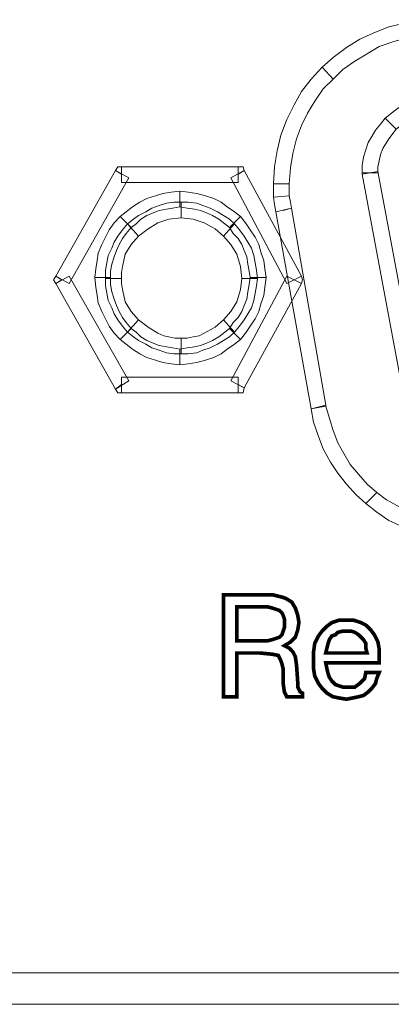
# Model space of a CAD drawing. Units: inches. Extents: x 2 to 438, y 2 to 88.
# Drawn here: x 259 to 267, y 2 to 24 of the extents above; entities that cross this region are included whole.
import ezdxf

# ---------------------------------------------------------------- set-up
doc = ezdxf.new("R2010")
doc.units = ezdxf.units.IN
doc.header["$MEASUREMENT"] = 0

msp = doc.modelspace()

# ---------------------------------------------------------------- linework, layer by layer
at = {"color": 7, "lineweight": 20}
for points in [[(265.818, 22.798), (266.063, 23.016), (266.362, 23.234), (266.661, 23.424), (266.961, 23.56), (267.314, 23.696), (267.668, 23.778), (268.022, 23.832), (268.402, 23.859), (268.402, 23.506), (268.049, 23.478), (267.722, 23.451), (267.423, 23.37), (267.097, 23.261), (266.825, 23.098), (266.553, 22.934), (266.281, 22.744), (266.063, 22.526), (265.818, 22.798), (265.818, 22.798)], [(264.73, 20.187), (264.757, 20.568), (264.812, 20.922), (264.893, 21.275), (265.029, 21.629), (265.193, 21.955), (265.356, 22.254), (265.573, 22.526), (265.818, 22.798), (266.063, 22.526), (265.845, 22.309), (265.655, 22.037), (265.492, 21.765), (265.356, 21.493), (265.247, 21.194), (265.165, 20.867), (265.111, 20.541), (265.084, 20.187), (264.73, 20.187), (264.73, 20.187)], [(267.233, 21.656), (267.369, 21.765), (267.505, 21.874), (267.641, 21.955), (267.804, 22.037), (267.967, 22.091), (268.13, 22.118), (268.321, 22.146), (268.484, 22.173), (268.484, 21.819), (268.348, 21.792), (268.212, 21.792), (268.076, 21.738), (267.94, 21.71), (267.695, 21.574), (267.477, 21.411), (267.233, 21.656), (267.233, 21.656)], [(266.716, 20.432), (266.716, 20.595), (266.743, 20.786), (266.797, 20.949), (266.852, 21.112), (266.933, 21.248), (267.015, 21.384), (267.124, 21.52), (267.233, 21.656), (267.477, 21.411), (267.314, 21.194), (267.178, 20.976), (267.124, 20.84), (267.097, 20.704), (267.069, 20.568), (267.069, 20.432), (266.716, 20.432), (266.716, 20.432)], [(261.194, 20.486), (261.249, 20.568), (261.33, 20.568), (261.33, 20.405), (261.194, 20.486), (261.194, 20.486)], [(261.33, 20.568), (263.941, 20.568), (263.941, 20.214), (261.33, 20.214), (261.33, 20.568), (261.33, 20.568)], [(263.941, 20.568), (264.05, 20.568), (264.077, 20.486), (263.941, 20.405), (263.941, 20.568), (263.941, 20.568)], [(259.861, 18.12), (261.194, 20.486), (261.493, 20.323), (260.161, 17.957), (259.861, 18.12), (259.861, 18.12)], [(264.077, 20.486), (265.356, 18.12), (265.029, 17.957), (263.778, 20.323), (264.077, 20.486), (264.077, 20.486)], [(267.668, 15.291), (266.716, 20.405), (267.069, 20.459), (268.022, 15.373), (267.668, 15.291), (267.668, 15.291)], [(266.716, 20.405), (266.716, 20.405), (266.716, 20.432), (266.879, 20.432), (266.716, 20.405), (266.716, 20.405)], [(264.73, 19.888), (264.73, 20.051), (264.73, 20.187), (265.084, 20.187), (265.084, 20.051), (265.084, 19.915), (264.73, 19.888), (264.73, 19.888)], [(261.303, 19.453), (261.439, 19.562), (261.575, 19.67), (261.738, 19.779), (261.901, 19.861), (262.092, 19.915), (262.255, 19.97), (262.445, 19.997), (262.636, 20.024), (262.636, 19.67), (262.473, 19.643), (262.337, 19.616), (262.173, 19.589), (262.037, 19.534), (261.901, 19.48), (261.765, 19.398), (261.657, 19.29), (261.548, 19.208), (261.303, 19.453), (261.303, 19.453)], [(262.636, 20.024), (262.826, 19.997), (263.017, 19.97), (263.207, 19.915), (263.397, 19.861), (263.561, 19.779), (263.697, 19.67), (263.86, 19.562), (263.996, 19.453), (263.751, 19.208), (263.642, 19.29), (263.506, 19.398), (263.37, 19.48), (263.234, 19.534), (263.098, 19.589), (262.962, 19.616), (262.799, 19.643), (262.636, 19.67), (262.636, 20.024), (262.636, 20.024)], [(264.785, 19.562), (264.757, 19.725), (264.73, 19.888), (265.084, 19.915), (265.111, 19.779), (265.138, 19.643), (264.785, 19.562), (264.785, 19.562)], [(261.466, 19.29), (261.602, 19.398), (261.711, 19.48), (261.874, 19.562), (262.01, 19.643), (262.173, 19.698), (262.337, 19.752), (262.5, 19.779), (262.663, 19.779), (262.663, 19.426), (262.391, 19.398), (262.146, 19.317), (261.929, 19.181), (261.711, 19.018), (261.466, 19.29), (261.466, 19.29)], [(262.663, 19.779), (262.826, 19.779), (263.017, 19.752), (263.153, 19.698), (263.316, 19.643), (263.479, 19.562), (263.615, 19.48), (263.751, 19.398), (263.86, 19.29), (263.615, 19.018), (263.425, 19.181), (263.18, 19.317), (262.935, 19.398), (262.663, 19.426), (262.663, 19.779), (262.663, 19.779)], [(265.573, 15.155), (264.785, 19.562), (265.138, 19.643), (265.9, 15.237), (265.573, 15.155), (265.573, 15.155)], [(265.138, 19.643), (265.138, 19.643), (265.138, 19.643), (264.948, 19.589), (265.138, 19.643), (265.138, 19.643)], [(260.732, 18.093), (260.759, 18.283), (260.786, 18.474), (260.813, 18.637), (260.895, 18.827), (260.977, 18.99), (261.058, 19.154), (261.167, 19.317), (261.303, 19.453), (261.548, 19.208), (261.439, 19.072), (261.357, 18.963), (261.276, 18.827), (261.221, 18.691), (261.167, 18.555), (261.113, 18.392), (261.085, 18.229), (261.085, 18.093), (260.732, 18.093), (260.732, 18.093)], [(263.996, 19.453), (264.105, 19.317), (264.213, 19.154), (264.322, 18.99), (264.404, 18.827), (264.458, 18.637), (264.513, 18.474), (264.54, 18.283), (264.567, 18.093), (264.213, 18.093), (264.186, 18.229), (264.159, 18.392), (264.132, 18.555), (264.077, 18.691), (264.023, 18.827), (263.941, 18.963), (263.833, 19.072), (263.751, 19.208), (263.996, 19.453), (263.996, 19.453)], [(260.977, 18.066), (260.977, 18.256), (261.004, 18.419), (261.031, 18.582), (261.113, 18.746), (261.167, 18.882), (261.249, 19.018), (261.357, 19.154), (261.466, 19.29), (261.711, 19.018), (261.548, 18.827), (261.412, 18.61), (261.385, 18.474), (261.357, 18.338), (261.33, 18.202), (261.33, 18.066), (260.977, 18.066), (260.977, 18.066)], [(263.86, 19.29), (263.969, 19.154), (264.077, 19.018), (264.159, 18.882), (264.241, 18.746), (264.295, 18.582), (264.322, 18.419), (264.349, 18.256), (264.377, 18.066), (264.023, 18.066), (263.996, 18.338), (263.914, 18.61), (263.778, 18.827), (263.615, 19.018), (263.86, 19.29), (263.86, 19.29)], [(259.861, 17.957), (259.807, 18.038), (259.861, 18.12), (259.997, 18.038), (259.861, 17.957), (259.861, 17.957)], [(261.194, 15.59), (259.861, 17.957), (260.161, 18.12), (261.493, 15.781), (261.194, 15.59), (261.194, 15.59)], [(261.303, 16.706), (261.167, 16.842), (261.058, 17.005), (260.977, 17.168), (260.895, 17.331), (260.813, 17.522), (260.786, 17.685), (260.759, 17.875), (260.732, 18.093), (261.085, 18.093), (261.085, 17.93), (261.113, 17.766), (261.167, 17.603), (261.221, 17.467), (261.276, 17.331), (261.357, 17.195), (261.439, 17.086), (261.548, 16.95), (261.303, 16.706), (261.303, 16.706)], [(264.567, 18.093), (264.54, 17.875), (264.513, 17.685), (264.458, 17.522), (264.404, 17.331), (264.322, 17.168), (264.213, 17.005), (264.105, 16.842), (263.996, 16.706), (263.751, 16.95), (263.833, 17.086), (263.941, 17.195), (264.023, 17.331), (264.077, 17.467), (264.132, 17.603), (264.159, 17.766), (264.186, 17.93), (264.213, 18.093), (264.567, 18.093), (264.567, 18.093)], [(265.356, 17.957), (264.077, 15.618), (263.778, 15.781), (265.029, 18.12), (265.356, 17.957), (265.356, 17.957)], [(265.356, 18.12), (265.383, 18.038), (265.356, 17.957), (265.193, 18.038), (265.356, 18.12), (265.356, 18.12)], [(261.466, 16.869), (261.357, 17.005), (261.249, 17.141), (261.167, 17.277), (261.113, 17.413), (261.031, 17.576), (261.004, 17.739), (260.977, 17.902), (260.977, 18.066), (261.33, 18.066), (261.33, 17.957), (261.357, 17.821), (261.385, 17.685), (261.412, 17.549), (261.548, 17.331), (261.711, 17.141), (261.466, 16.869), (261.466, 16.869)], [(264.377, 18.066), (264.349, 17.902), (264.322, 17.739), (264.295, 17.576), (264.241, 17.413), (264.159, 17.277), (264.077, 17.141), (263.969, 17.005), (263.86, 16.869), (263.615, 17.141), (263.778, 17.331), (263.914, 17.549), (263.996, 17.821), (264.023, 18.066), (264.377, 18.066), (264.377, 18.066)], [(262.663, 16.379), (262.5, 16.379), (262.337, 16.406), (262.173, 16.461), (262.01, 16.515), (261.874, 16.597), (261.711, 16.678), (261.602, 16.76), (261.466, 16.869), (261.711, 17.141), (261.929, 16.978), (262.146, 16.842), (262.282, 16.787), (262.391, 16.76), (262.527, 16.733), (262.663, 16.733), (262.663, 16.379), (262.663, 16.379)], [(263.86, 16.869), (263.751, 16.76), (263.615, 16.678), (263.479, 16.597), (263.316, 16.515), (263.153, 16.461), (263.017, 16.406), (262.826, 16.379), (262.663, 16.379), (262.663, 16.733), (262.799, 16.733), (262.935, 16.76), (263.071, 16.787), (263.18, 16.842), (263.425, 16.978), (263.615, 17.141), (263.86, 16.869), (263.86, 16.869)], [(262.636, 16.134), (262.445, 16.162), (262.255, 16.189), (262.092, 16.243), (261.901, 16.298), (261.738, 16.379), (261.575, 16.488), (261.439, 16.597), (261.303, 16.706), (261.548, 16.95), (261.657, 16.869), (261.765, 16.76), (261.901, 16.678), (262.037, 16.624), (262.173, 16.57), (262.337, 16.542), (262.473, 16.515), (262.636, 16.488), (262.636, 16.134), (262.636, 16.134)], [(263.996, 16.706), (263.86, 16.597), (263.697, 16.488), (263.561, 16.379), (263.397, 16.298), (263.207, 16.243), (263.017, 16.189), (262.826, 16.162), (262.636, 16.134), (262.636, 16.488), (262.799, 16.515), (262.962, 16.542), (263.098, 16.57), (263.234, 16.624), (263.37, 16.678), (263.506, 16.76), (263.642, 16.869), (263.751, 16.95), (263.996, 16.706), (263.996, 16.706)], [(261.33, 15.509), (261.249, 15.509), (261.194, 15.59), (261.33, 15.699), (261.33, 15.509), (261.33, 15.509)], [(263.941, 15.509), (261.33, 15.509), (261.33, 15.862), (263.941, 15.862), (263.941, 15.509), (263.941, 15.509)], [(264.077, 15.618), (264.05, 15.509), (263.941, 15.509), (263.941, 15.699), (264.077, 15.618), (264.077, 15.618)], [(266.797, 13.033), (266.58, 13.224), (266.362, 13.469), (266.172, 13.713), (266.009, 13.958), (265.845, 14.257), (265.737, 14.529), (265.628, 14.856), (265.573, 15.155), (265.9, 15.209), (265.981, 14.937), (266.063, 14.665), (266.172, 14.393), (266.308, 14.149), (266.444, 13.904), (266.634, 13.686), (266.825, 13.469), (267.042, 13.278), (266.797, 13.033), (266.797, 13.033)], [(265.9, 15.237), (265.9, 15.237), (265.9, 15.209), (265.737, 15.182), (265.9, 15.237), (265.9, 15.237)], [(269.164, 12.163), (268.838, 12.19), (268.511, 12.217), (268.212, 12.299), (267.885, 12.408), (267.613, 12.517), (267.314, 12.653), (267.042, 12.843), (266.797, 13.033), (267.042, 13.278), (267.26, 13.115), (267.505, 12.979), (267.749, 12.843), (268.022, 12.734), (268.294, 12.653), (268.593, 12.571), (268.865, 12.544), (269.164, 12.517), (269.164, 12.163), (269.164, 12.163)], [(263.615, 10.993), (264.513, 10.993), (264.703, 10.993), (264.812, 10.966), (264.921, 10.939), (265.002, 10.912), (265.138, 10.83), (265.22, 10.694), (265.274, 10.531), (265.301, 10.368), (265.274, 10.205), (265.22, 10.041), (265.111, 9.933), (264.975, 9.851), (265.084, 9.797), (265.165, 9.715), (265.22, 9.606), (265.247, 9.416), (265.274, 9.035), (265.274, 8.926), (265.301, 8.872), (265.329, 8.817), (265.383, 8.79), (265.383, 8.709), (265.029, 8.709), (264.975, 8.817), (264.948, 9.008), (264.948, 9.035), (264.948, 9.035), (264.948, 9.334), (264.921, 9.443), (264.893, 9.525), (264.866, 9.579), (264.839, 9.633), (264.703, 9.661), (264.431, 9.688), (263.914, 9.688), (263.914, 8.709), (263.615, 8.709), (263.615, 10.993), (263.615, 10.993)], [(263.914, 10.721), (263.914, 9.96), (264.458, 9.96), (264.594, 9.96), (264.703, 9.987), (264.785, 10.014), (264.866, 10.041), (264.921, 10.096), (264.948, 10.177), (264.975, 10.259), (264.975, 10.368), (264.975, 10.449), (264.948, 10.531), (264.921, 10.585), (264.866, 10.64), (264.785, 10.667), (264.703, 10.694), (264.594, 10.721), (264.458, 10.721), (263.914, 10.721), (263.914, 10.721)], [(266.797, 9.253), (267.097, 9.253), (267.042, 9.117), (267.015, 9.008), (266.933, 8.899), (266.852, 8.817), (266.743, 8.736), (266.634, 8.709), (266.498, 8.681), (266.362, 8.654), (266.199, 8.681), (266.063, 8.709), (265.927, 8.79), (265.818, 8.899), (265.737, 9.008), (265.655, 9.171), (265.628, 9.334), (265.628, 9.525), (265.628, 9.715), (265.655, 9.905), (265.737, 10.069), (265.818, 10.177), (265.927, 10.286), (266.036, 10.368), (266.199, 10.422), (266.362, 10.422), (266.525, 10.422), (266.689, 10.368), (266.797, 10.313), (266.906, 10.205), (266.988, 10.096), (267.069, 9.933), (267.097, 9.769), (267.097, 9.579), (267.097, 9.552), (267.097, 9.497), (267.097, 9.497), (267.097, 9.47), (265.9, 9.47), (265.927, 9.334), (265.954, 9.225), (265.981, 9.144), (266.036, 9.062), (266.117, 8.981), (266.199, 8.953), (266.281, 8.926), (266.389, 8.926), (266.553, 8.926), (266.661, 9.008), (266.77, 9.117), (266.797, 9.253), (266.797, 9.253)], [(265.9, 9.688), (266.825, 9.688), (266.797, 9.797), (266.797, 9.905), (266.743, 9.987), (266.689, 10.041), (266.634, 10.096), (266.553, 10.15), (266.471, 10.177), (266.362, 10.177), (266.281, 10.177), (266.172, 10.15), (266.117, 10.096), (266.036, 10.069), (265.981, 9.987), (265.954, 9.905), (265.927, 9.797), (265.9, 9.688), (265.9, 9.688)], [(2.819, 2.534), (437.316, 2.534), (437.316, 1.827), (2.819, 1.827), (2.819, 2.534), (2.819, 2.534)], [(2.819, 2.534), (437.316, 2.534), (437.316, 1.827), (2.819, 1.827), (2.819, 2.534), (2.819, 2.534)], [(2.819, 2.534), (437.316, 2.534), (437.316, 1.827), (2.819, 1.827), (2.819, 2.534), (2.819, 2.534)], [(2.819, 2.534), (437.316, 2.534), (437.316, 1.827), (2.819, 1.827), (2.819, 2.534), (2.819, 2.534)], [(2.819, 2.534), (437.316, 2.534), (437.316, 1.827), (2.819, 1.827), (2.819, 2.534), (2.819, 2.534)]]:
    msp.add_lwpolyline(points, dxfattribs=at)
at = {"color": 7, "lineweight": 20, "const_width": 0.0816}
for points in [[(263.615, 10.993), (264.513, 10.993), (264.703, 10.993), (264.812, 10.966), (264.921, 10.939), (265.002, 10.912), (265.138, 10.83), (265.22, 10.694), (265.274, 10.531), (265.301, 10.368), (265.274, 10.205), (265.22, 10.041), (265.111, 9.933), (264.975, 9.851), (265.084, 9.797), (265.165, 9.715), (265.22, 9.606), (265.247, 9.416), (265.274, 9.035), (265.274, 8.926), (265.301, 8.872), (265.329, 8.817), (265.383, 8.79), (265.383, 8.709), (265.029, 8.709), (264.975, 8.817), (264.948, 9.008), (264.948, 9.035), (264.948, 9.035), (264.948, 9.334), (264.921, 9.443), (264.893, 9.525), (264.866, 9.579), (264.839, 9.633), (264.703, 9.661), (264.431, 9.688), (263.914, 9.688), (263.914, 8.709), (263.615, 8.709), (263.615, 10.993)], [(263.914, 10.721), (263.914, 9.96), (264.458, 9.96), (264.594, 9.96), (264.703, 9.987), (264.785, 10.014), (264.866, 10.041), (264.921, 10.096), (264.948, 10.177), (264.975, 10.259), (264.975, 10.368), (264.975, 10.449), (264.948, 10.531), (264.921, 10.585), (264.866, 10.64), (264.785, 10.667), (264.703, 10.694), (264.594, 10.721), (264.458, 10.721), (263.914, 10.721)], [(266.797, 9.253), (267.097, 9.253), (267.042, 9.117), (267.015, 9.008), (266.933, 8.899), (266.852, 8.817), (266.743, 8.736), (266.634, 8.709), (266.498, 8.681), (266.362, 8.654), (266.199, 8.681), (266.063, 8.709), (265.927, 8.79), (265.818, 8.899), (265.737, 9.008), (265.655, 9.171), (265.628, 9.334), (265.628, 9.525), (265.628, 9.715), (265.655, 9.905), (265.737, 10.069), (265.818, 10.177), (265.927, 10.286), (266.036, 10.368), (266.199, 10.422), (266.362, 10.422), (266.525, 10.422), (266.689, 10.368), (266.797, 10.313), (266.906, 10.205), (266.988, 10.096), (267.069, 9.933), (267.097, 9.769), (267.097, 9.579), (267.097, 9.552), (267.097, 9.497), (267.097, 9.497), (267.097, 9.47), (265.9, 9.47), (265.927, 9.334), (265.954, 9.225), (265.981, 9.144), (266.036, 9.062), (266.117, 8.981), (266.199, 8.953), (266.281, 8.926), (266.389, 8.926), (266.553, 8.926), (266.661, 9.008), (266.77, 9.117), (266.797, 9.253)], [(265.9, 9.688), (266.825, 9.688), (266.797, 9.797), (266.797, 9.905), (266.743, 9.987), (266.689, 10.041), (266.634, 10.096), (266.553, 10.15), (266.471, 10.177), (266.362, 10.177), (266.281, 10.177), (266.172, 10.15), (266.117, 10.096), (266.036, 10.069), (265.981, 9.987), (265.954, 9.905), (265.927, 9.797), (265.9, 9.688)]]:
    msp.add_lwpolyline(points, dxfattribs=at)

doc.saveas('drawing.dxf')
